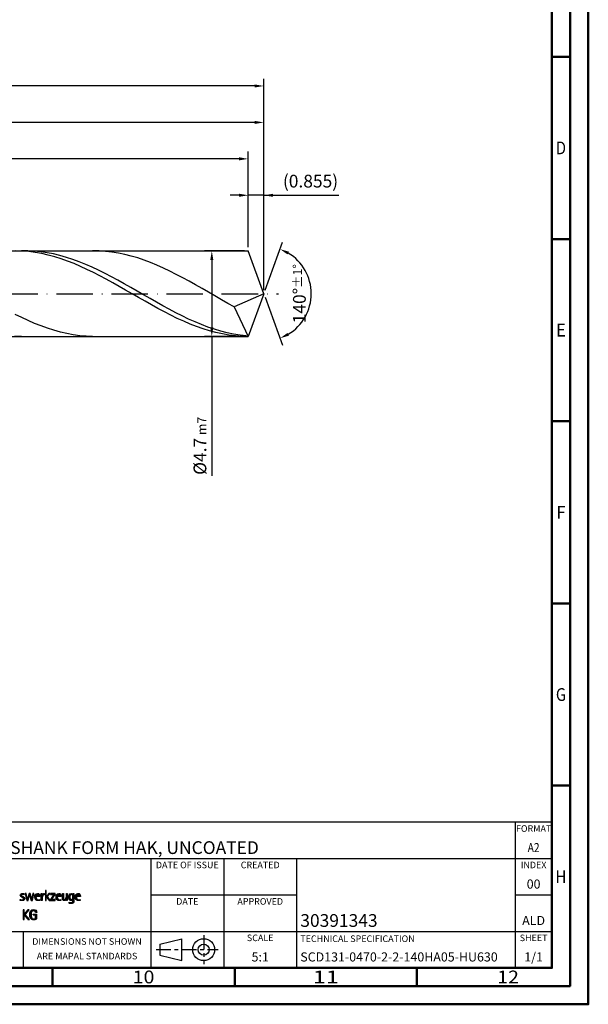
# Model space of a CAD drawing. Units: millimetres. Extents: x -135 to 459, y -196 to 225.
# Drawn here: x 303 to 459, y -195 to 75 of the extents above; entities that cross this region are included whole.
import ezdxf
from ezdxf.enums import TextEntityAlignment as Align

# ---------------------------------------------------------------- set-up
doc = ezdxf.new("R2010")
doc.units = ezdxf.units.MM
doc.linetypes.add('CENTER', pattern=[7, 4, -1, 1, -1])
doc.linetypes.add('GEN7', pattern=[15, 10, -2.5, 0, -2.5])
doc.layers.get('0').update_dxf_attribs({"linetype": 'CONTINUOUS'})
doc.layers.get('DEFPOINTS').update_dxf_attribs({"linetype": 'CONTINUOUS'})
for name, color, linetype in [('AM_0', 7, 'CONTINUOUS'), ('AM_4', 3, 'CONTINUOUS'), ('AM_5', 3, 'CONTINUOUS'), ('AM_6', 2, 'CONTINUOUS'), ('AM_7', 4, 'GEN7')]:
    doc.layers.add(name, color=color, linetype=linetype)
doc.layers.add('AM_BOR', color=7, linetype='CONTINUOUS', lineweight=50)
doc.styles.get("Standard").update_dxf_attribs({"font": 'ISOCP.SHX'})
doc.dimstyles.get("Standard").update_dxf_attribs({"dimtxt": 3.5, "dimasz": 2.5, "dimexe": 2, "dimexo": 1, "dimgap": 1.5, "dimtad": 1, "dimdsep": 46, "dimtxsty": 'STANDARD', "dimcen": -2, "dimclrt": 2, "dimazin": 2, "dimtp": 0.1, "dimtm": 0.1, "dimtfac": 1, "dimtmove": 0, "dimatfit": 3, "dimfxl": 1, "dimarcsym": 0})

# ---------------------------------------------------------------- blocks, each defined once
blk = doc.blocks.new('A2')
at = {"layer": 'AM_BOR', "color": 1}
for p, q in [((584, 260), (589, 260)), ((589, 210), (584, 210)), ((584, 160), (589, 160)), ((584, 60), (589, 60)), ((447, 10), (447, 5)), ((497, 10), (497, 5)), ((547, 10), (547, 5))]:
    blk.add_line(p, q, dxfattribs=at)
for points in [[(0, 0), (594, 0), (594, 420), (0, 420)], [(10, 410), (10, 10), (584, 10), (584, 410)]]:
    blk.add_lwpolyline(points, close=True, dxfattribs=at)
at = {"layer": 'AM_BOR', "color": 7}
blk.add_lwpolyline([(5, 5), (589, 5), (589, 415), (5, 415)], close=True, dxfattribs=at)
at = {"layer": 'AM_BOR', "color": 1}
blk.add_lwpolyline([(586.5, 110), (584, 110), (589, 110)], dxfattribs=at)
at = {"layer": 'AM_BOR', "color": 2}
for s, width, p in [('D', 0.84375, (586.5, 235)), ('E', 0.964286, (586.5, 185)), ('F', 0.964286, (586.5, 135)), ('G', 0.84375, (586.5, 85)), ('H', 0.84375, (586.5, 35)), ('10', 1.125, (472, 7.5)), ('11', 1.35, (522, 7.5)), ('12', 1.125, (572, 7.5))]:
    blk.add_text(s, height=3.5, dxfattribs=dict(at, width=width)).set_placement(p, align=Align.MIDDLE_CENTER)
blk = doc.blocks.new('MAPAL_FRAME_LOGO')
at = {"layer": 'AM_0', "color": 1}
for p, q in [((51.07, 11.23), (51.07, 8.5)), ((51.33, 11.23), (51.07, 11.23)), ((51.07, 11.14), (51.33, 11.14)), ((51.07, 11.04), (51.33, 11.04)), ((51.07, 10.94), (51.33, 10.94)), ((51.07, 10.84), (51.33, 10.84)), ((51.33, 9.59), (51.33, 11.23)), ((44.2, 8.74), (44.31, 8.74)), ((44.2, 8.64), (45.27, 8.64)), ((44.2, 8.54), (45.14, 8.54)), ((44.21, 9.94), (44.47, 9.94)), ((44.21, 9.84), (44.52, 9.84)), ((44.22, 10.04), (44.5, 10.04)), ((44.24, 9.74), (44.65, 9.74)), ((44.25, 10.14), (44.61, 10.14)), ((44.3, 9.64), (44.83, 9.64)), ((44.32, 10.24), (45.29, 10.24)), ((44.41, 9.54), (45, 9.54)), ((44.47, 10.34), (45.29, 10.34)), ((44.58, 9.44), (45.16, 9.44)), ((44.76, 9.34), (45.29, 9.34)), ((44.95, 9.24), (45.36, 9.24)), ((45, 8.74), (45.35, 8.74)), ((45.08, 9.14), (45.4, 9.14)), ((45.11, 8.84), (45.39, 8.84)), ((45.13, 9.04), (45.41, 9.04)), ((45.14, 8.94), (45.4, 8.94)), ((45.19, 10.14), (45.29, 10.14)), ((45.56, 10.38), (46.02, 8.5)), ((45.83, 10.38), (45.56, 10.38)), ((45.57, 10.34), (45.84, 10.34)), ((45.59, 10.24), (45.86, 10.24)), ((45.62, 10.14), (45.89, 10.14)), ((45.64, 10.04), (45.91, 10.04)), ((45.67, 9.94), (45.93, 9.94)), ((45.69, 9.84), (45.96, 9.84)), ((45.71, 9.74), (45.98, 9.74)), ((45.74, 9.64), (46, 9.64)), ((45.76, 9.54), (46.03, 9.54)), ((45.79, 9.44), (46.05, 9.44)), ((45.81, 9.34), (46.07, 9.34)), ((46.17, 8.92), (45.83, 10.38)), ((45.84, 9.24), (46.1, 9.24)), ((45.86, 9.14), (46.12, 9.14)), ((45.88, 9.04), (46.14, 9.04)), ((45.91, 8.94), (46.17, 8.94)), ((45.93, 8.84), (46.41, 8.84)), ((45.96, 8.74), (46.38, 8.74)), ((45.98, 8.64), (46.35, 8.64)), ((46, 8.54), (46.32, 8.54)), ((46.02, 8.5), (46.31, 8.5)), ((46.18, 8.92), (46.17, 8.92)), ((46.63, 10.38), (46.18, 8.92)), ((46.19, 8.94), (46.44, 8.94)), ((46.22, 9.04), (46.47, 9.04)), ((46.25, 9.14), (46.5, 9.14)), ((46.28, 9.24), (46.54, 9.24)), ((46.31, 8.5), (46.75, 9.94)), ((46.31, 9.34), (46.57, 9.34)), ((46.34, 9.44), (46.6, 9.44)), ((46.38, 9.54), (46.63, 9.54)), ((46.41, 9.64), (46.66, 9.64)), ((46.44, 9.74), (46.69, 9.74)), ((46.47, 9.84), (46.72, 9.84)), ((46.5, 9.94), (47, 9.94)), ((46.53, 10.04), (46.97, 10.04)), ((46.56, 10.14), (46.94, 10.14)), ((46.59, 10.24), (46.91, 10.24)), ((46.62, 10.34), (46.88, 10.34)), ((46.87, 10.38), (46.63, 10.38)), ((46.75, 9.94), (46.76, 9.94)), ((46.76, 9.94), (47.2, 8.5)), ((46.79, 9.84), (47.03, 9.84)), ((46.82, 9.74), (47.06, 9.74)), ((46.85, 9.64), (47.09, 9.64)), ((47.32, 8.92), (46.87, 10.38)), ((46.88, 9.54), (47.13, 9.54)), ((46.91, 9.44), (47.16, 9.44)), ((46.94, 9.34), (47.19, 9.34)), ((46.97, 9.24), (47.22, 9.24)), ((47, 9.14), (47.25, 9.14)), ((47.03, 9.04), (47.28, 9.04)), ((47.06, 8.94), (47.31, 8.94)), ((47.09, 8.84), (47.58, 8.84)), ((47.12, 8.74), (47.56, 8.74)), ((47.15, 8.64), (47.53, 8.64)), ((47.18, 8.54), (47.51, 8.54)), ((47.2, 8.5), (47.5, 8.5)), ((47.33, 8.92), (47.32, 8.92)), ((47.67, 10.38), (47.33, 8.92)), ((47.34, 8.94), (47.6, 8.94)), ((47.36, 9.04), (47.63, 9.04)), ((47.38, 9.14), (47.65, 9.14)), ((47.4, 9.24), (47.67, 9.24)), ((47.43, 9.34), (47.7, 9.34)), ((47.45, 9.44), (47.72, 9.44)), ((47.47, 9.54), (47.74, 9.54)), ((47.5, 8.5), (47.94, 10.38)), ((47.5, 9.64), (47.77, 9.64)), ((47.52, 9.74), (47.79, 9.74)), ((47.54, 9.84), (47.81, 9.84)), ((47.57, 9.94), (47.84, 9.94)), ((47.59, 10.04), (47.86, 10.04)), ((47.61, 10.14), (47.88, 10.14)), ((47.64, 10.24), (47.91, 10.24)), ((47.66, 10.34), (47.93, 10.34)), ((47.94, 10.38), (47.67, 10.38)), ((48.18, 9.64), (49.57, 9.64)), ((48.18, 9.54), (48.48, 9.54)), ((48.18, 9.44), (48.49, 9.44)), ((48.18, 9.34), (48.5, 9.34)), ((48.19, 9.74), (49.57, 9.74)), ((48.19, 9.24), (48.51, 9.24)), ((48.21, 9.84), (48.5, 9.84)), ((48.21, 9.14), (48.54, 9.14)), ((48.24, 9.94), (48.53, 9.94)), ((48.24, 9.04), (48.58, 9.04)), ((48.28, 10.04), (48.59, 10.04)), ((48.27, 8.94), (48.64, 8.94)), ((48.32, 8.84), (48.73, 8.84)), ((48.33, 10.14), (48.69, 10.14)), ((48.39, 8.74), (48.87, 8.74)), ((48.42, 10.24), (49.38, 10.24)), ((48.49, 8.64), (49.52, 8.64)), ((48.55, 10.34), (49.25, 10.34)), ((48.65, 8.54), (49.52, 8.54)), ((49.1, 10.14), (49.46, 10.14)), ((49.2, 10.04), (49.51, 10.04)), ((49.25, 9.94), (49.54, 9.94)), ((49.26, 9.84), (49.56, 9.84)), ((49.94, 10.34), (50.21, 10.34)), ((49.94, 10.24), (50.21, 10.24)), ((49.94, 10.14), (50.21, 10.14)), ((49.94, 10.04), (50.21, 10.04)), ((49.94, 9.94), (50.4, 9.94)), ((49.94, 9.84), (50.34, 9.84)), ((49.94, 9.74), (50.29, 9.74)), ((49.94, 9.64), (50.25, 9.64)), ((49.94, 9.54), (50.23, 9.54)), ((49.94, 9.44), (50.22, 9.44)), ((49.94, 9.34), (50.21, 9.34)), ((49.94, 9.24), (50.21, 9.24)), ((49.94, 9.14), (50.21, 9.14)), ((49.94, 9.04), (50.21, 9.04)), ((49.94, 8.94), (50.21, 8.94)), ((49.94, 8.84), (50.21, 8.84)), ((49.94, 8.74), (50.21, 8.74)), ((49.94, 8.64), (50.21, 8.64)), ((49.94, 8.54), (50.21, 8.54)), ((50.23, 10.04), (50.52, 10.04)), ((50.29, 10.14), (50.84, 10.14)), ((50.37, 10.24), (50.84, 10.24)), ((50.5, 10.34), (50.84, 10.34)), ((51.07, 10.74), (51.33, 10.74)), ((51.07, 10.64), (51.33, 10.64)), ((51.07, 10.54), (51.33, 10.54)), ((51.07, 10.44), (51.33, 10.44)), ((51.07, 10.34), (51.33, 10.34)), ((51.07, 10.24), (51.33, 10.24)), ((51.07, 10.14), (51.33, 10.14)), ((51.07, 10.04), (51.33, 10.04)), ((51.07, 9.94), (51.33, 9.94)), ((51.07, 9.84), (51.33, 9.84)), ((51.07, 9.74), (51.33, 9.74)), ((51.07, 9.64), (51.33, 9.64)), ((51.07, 9.54), (51.65, 9.54)), ((51.07, 9.44), (51.33, 9.44)), ((51.07, 9.34), (51.33, 9.34)), ((51.07, 9.24), (51.33, 9.24)), ((51.07, 9.14), (51.33, 9.14)), ((51.07, 9.04), (51.33, 9.04)), ((51.07, 8.94), (51.33, 8.94)), ((51.07, 8.84), (51.33, 8.84)), ((51.07, 8.74), (51.33, 8.74)), ((51.07, 8.64), (51.33, 8.64)), ((51.07, 8.54), (51.33, 8.54)), ((51.07, 8.5), (51.33, 8.5)), ((51.34, 9.59), (51.33, 9.59)), ((51.33, 9.5), (51.34, 9.5)), ((51.33, 8.5), (51.33, 9.5)), ((51.99, 10.38), (51.34, 9.59)), ((51.34, 9.5), (52.07, 8.5)), ((51.38, 9.44), (51.72, 9.44)), ((51.39, 9.64), (51.73, 9.64)), ((51.46, 9.34), (51.79, 9.34)), ((51.47, 9.74), (51.81, 9.74)), ((51.53, 9.24), (51.87, 9.24)), ((51.55, 9.84), (51.89, 9.84)), ((51.6, 9.14), (51.94, 9.14)), ((51.64, 9.94), (51.97, 9.94)), ((51.65, 9.55), (52.32, 10.38)), ((52.41, 8.5), (51.65, 9.55)), ((51.68, 9.04), (52.01, 9.04)), ((51.72, 10.04), (52.05, 10.04)), ((51.75, 8.94), (52.08, 8.94)), ((51.8, 10.14), (52.13, 10.14)), ((51.82, 8.84), (52.15, 8.84)), ((51.88, 10.24), (52.21, 10.24)), ((51.89, 8.74), (52.23, 8.74)), ((51.97, 10.34), (52.29, 10.34)), ((51.97, 8.64), (52.3, 8.64)), ((52.32, 10.38), (51.99, 10.38)), ((52.04, 8.54), (52.37, 8.54)), ((52.07, 8.5), (52.41, 8.5)), ((53.42, 10.16), (52.44, 8.72)), ((52.44, 8.72), (52.44, 8.5)), ((52.44, 8.64), (53.79, 8.64)), ((52.44, 8.54), (53.79, 8.54)), ((52.44, 8.5), (53.79, 8.5)), ((52.45, 8.74), (52.78, 8.74)), ((52.51, 10.38), (52.51, 10.16)), ((53.75, 10.38), (52.51, 10.38)), ((52.51, 10.34), (53.75, 10.34)), ((52.51, 10.24), (53.75, 10.24)), ((52.51, 10.16), (53.42, 10.16)), ((52.52, 8.84), (52.85, 8.84)), ((52.59, 8.94), (52.92, 8.94)), ((52.66, 9.04), (52.99, 9.04)), ((52.73, 9.14), (53.06, 9.14)), ((52.77, 8.72), (53.75, 10.15)), ((53.79, 8.72), (52.77, 8.72)), ((52.8, 9.24), (53.13, 9.24)), ((52.87, 9.34), (53.2, 9.34)), ((52.93, 9.44), (53.26, 9.44)), ((53, 9.54), (53.33, 9.54)), ((53.07, 9.64), (53.4, 9.64)), ((53.14, 9.74), (53.47, 9.74)), ((53.21, 9.84), (53.54, 9.84)), ((53.28, 9.94), (53.61, 9.94)), ((53.35, 10.04), (53.68, 10.04)), ((53.41, 10.14), (53.75, 10.14)), ((53.75, 10.15), (53.75, 10.38)), ((53.79, 8.5), (53.79, 8.72)), ((54, 9.64), (55.39, 9.64)), ((54, 9.54), (54.3, 9.54)), ((54, 9.44), (54.31, 9.44)), ((54, 9.34), (54.32, 9.34)), ((54.01, 9.74), (55.39, 9.74)), ((54.01, 9.24), (54.33, 9.24)), ((54.03, 9.84), (54.32, 9.84)), ((54.03, 9.14), (54.36, 9.14)), ((54.06, 9.94), (54.35, 9.94)), ((54.06, 9.04), (54.41, 9.04)), ((54.1, 10.04), (54.41, 10.04)), ((54.1, 8.94), (54.46, 8.94)), ((54.14, 8.84), (54.55, 8.84)), ((54.16, 10.14), (54.51, 10.14)), ((54.21, 8.74), (54.69, 8.74)), ((54.24, 10.24), (55.2, 10.24)), ((54.31, 8.64), (55.34, 8.64)), ((54.38, 10.34), (55.07, 10.34)), ((54.47, 8.54), (55.34, 8.54)), ((54.92, 10.14), (55.28, 10.14)), ((55.02, 10.04), (55.33, 10.04)), ((55.07, 9.94), (55.36, 9.94)), ((55.08, 9.84), (55.38, 9.84)), ((55.74, 10.34), (56.01, 10.34)), ((55.74, 10.24), (56.01, 10.24)), ((55.74, 10.14), (56.01, 10.14)), ((55.74, 10.04), (56.01, 10.04)), ((55.74, 9.94), (56.01, 9.94)), ((55.74, 9.84), (56.01, 9.84)), ((55.74, 9.74), (56.01, 9.74)), ((55.74, 9.64), (56.01, 9.64)), ((55.74, 9.54), (56.01, 9.54)), ((55.74, 9.44), (56.01, 9.44)), ((55.74, 9.34), (56.01, 9.34)), ((55.74, 9.24), (56.01, 9.24)), ((55.74, 9.14), (56.01, 9.14)), ((55.74, 9.04), (56.02, 9.04)), ((55.75, 8.94), (56.04, 8.94)), ((55.77, 8.84), (56.08, 8.84)), ((55.8, 8.74), (56.19, 8.74)), ((55.85, 8.64), (56.66, 8.64)), ((55.95, 8.54), (56.55, 8.54)), ((56.4, 8.74), (56.73, 8.74)), ((56.55, 8.84), (56.78, 8.84)), ((56.63, 8.94), (57.09, 8.94)), ((56.69, 9.04), (57.09, 9.04)), ((56.73, 9.14), (57.09, 9.14)), ((56.76, 9.24), (57.09, 9.24)), ((56.79, 9.34), (57.09, 9.34)), ((56.81, 9.44), (57.09, 9.44)), ((56.82, 10.34), (57.09, 10.34)), ((56.82, 10.24), (57.09, 10.24)), ((56.82, 10.14), (57.09, 10.14)), ((56.82, 10.04), (57.09, 10.04)), ((56.82, 9.94), (57.09, 9.94)), ((56.82, 9.84), (57.09, 9.84)), ((56.82, 9.74), (57.09, 9.74)), ((56.82, 9.64), (57.09, 9.64)), ((56.82, 9.54), (57.09, 9.54)), ((56.82, 8.84), (57.09, 8.84)), ((56.82, 8.74), (57.09, 8.74)), ((56.82, 8.64), (57.09, 8.64)), ((56.82, 8.54), (57.09, 8.54)), ((57.48, 9.44), (57.79, 9.44)), ((57.48, 9.34), (57.79, 9.34)), ((57.49, 9.64), (57.8, 9.64)), ((57.49, 9.54), (57.79, 9.54)), ((57.49, 9.24), (57.8, 9.24)), ((57.5, 9.14), (57.81, 9.14)), ((57.51, 9.74), (57.81, 9.74)), ((57.52, 9.04), (57.83, 9.04)), ((57.53, 9.84), (57.84, 9.84)), ((57.55, 8.94), (57.87, 8.94)), ((57.56, 9.94), (57.87, 9.94)), ((57.59, 10.04), (57.92, 10.04)), ((57.59, 8.84), (57.93, 8.84)), ((57.64, 10.14), (58.01, 10.14)), ((57.64, 8.74), (58.06, 8.74)), ((57.72, 10.24), (58.52, 10.24)), ((57.73, 8.64), (58.48, 8.64)), ((57.84, 10.34), (58.41, 10.34)), ((57.87, 8.54), (58.33, 8.54)), ((58.29, 8.74), (58.56, 8.74)), ((58.36, 10.14), (58.58, 10.14)), ((58.43, 8.84), (58.61, 8.84)), ((58.46, 10.04), (58.89, 10.04)), ((58.5, 8.94), (58.89, 8.94)), ((58.52, 9.94), (58.89, 9.94)), ((58.55, 9.04), (58.89, 9.04)), ((58.55, 8.14), (58.84, 8.14)), ((58.56, 9.84), (58.89, 9.84)), ((58.58, 9.14), (58.89, 9.14)), ((58.59, 9.74), (58.89, 9.74)), ((58.59, 8.24), (58.87, 8.24)), ((58.6, 9.24), (58.89, 9.24)), ((58.61, 9.64), (58.89, 9.64)), ((58.61, 9.34), (58.89, 9.34)), ((58.61, 8.34), (58.88, 8.34)), ((58.62, 10.34), (58.89, 10.34)), ((58.62, 10.24), (58.89, 10.24)), ((58.62, 10.14), (58.89, 10.14)), ((58.62, 9.54), (58.89, 9.54)), ((58.62, 9.44), (58.89, 9.44)), ((58.62, 8.84), (58.89, 8.84)), ((58.62, 8.74), (58.89, 8.74)), ((58.62, 8.64), (58.89, 8.64)), ((58.62, 8.54), (58.89, 8.54)), ((58.62, 8.44), (58.89, 8.44)), ((59.28, 9.64), (60.67, 9.64)), ((59.28, 9.54), (59.58, 9.54)), ((59.28, 9.44), (59.59, 9.44)), ((59.28, 9.34), (59.59, 9.34)), ((59.29, 9.74), (60.67, 9.74)), ((59.29, 9.24), (59.61, 9.24)), ((59.31, 9.84), (59.6, 9.84)), ((59.31, 9.14), (59.64, 9.14)), ((59.34, 9.94), (59.63, 9.94)), ((59.34, 9.04), (59.68, 9.04)), ((59.38, 10.04), (59.69, 10.04)), ((59.38, 8.94), (59.74, 8.94)), ((59.42, 8.84), (59.83, 8.84)), ((59.43, 10.14), (59.79, 10.14)), ((59.49, 8.74), (59.97, 8.74)), ((59.52, 10.24), (60.48, 10.24)), ((59.59, 8.64), (60.62, 8.64)), ((59.65, 10.34), (60.35, 10.34)), ((59.75, 8.54), (60.62, 8.54)), ((60.2, 10.14), (60.56, 10.14)), ((60.3, 10.04), (60.61, 10.04)), ((60.35, 9.94), (60.64, 9.94)), ((60.36, 9.84), (60.66, 9.84)), ((44.96, 5.95), (44.96, 3.23)), ((45.26, 5.95), (44.96, 5.95)), ((44.96, 5.94), (45.26, 5.94)), ((44.96, 5.84), (45.26, 5.84)), ((44.96, 5.74), (45.26, 5.74)), ((44.96, 5.64), (45.26, 5.64)), ((44.96, 5.54), (45.26, 5.54)), ((44.96, 5.44), (45.26, 5.44)), ((45.26, 4.72), (45.26, 5.95)), ((46.23, 5.95), (45.27, 4.72)), ((45.57, 4.65), (46.59, 5.95)), ((45.84, 5.44), (46.19, 5.44)), ((45.91, 5.54), (46.27, 5.54)), ((45.99, 5.64), (46.35, 5.64)), ((46.07, 5.74), (46.43, 5.74)), ((46.14, 5.84), (46.5, 5.84)), ((46.22, 5.94), (46.58, 5.94)), ((46.59, 5.95), (46.23, 5.95)), ((46.94, 5.44), (47.29, 5.44)), ((46.99, 5.54), (47.36, 5.54)), ((47.06, 5.64), (47.48, 5.64)), ((47.14, 5.74), (48.48, 5.74)), ((47.27, 5.84), (48.36, 5.84)), ((47.47, 5.94), (48.15, 5.94)), ((48.14, 5.64), (48.56, 5.64)), ((48.24, 5.54), (48.62, 5.54)), ((48.3, 5.44), (48.65, 5.44)), ((57.58, 7.94), (57.75, 7.94)), ((57.58, 7.84), (58.65, 7.84)), ((57.58, 7.74), (58.48, 7.74)), ((58.33, 7.94), (58.74, 7.94)), ((58.48, 8.04), (58.8, 8.04)), ((44.96, 5.34), (45.26, 5.34)), ((44.96, 5.24), (45.26, 5.24)), ((44.96, 5.14), (45.26, 5.14)), ((44.96, 5.04), (45.26, 5.04)), ((44.96, 4.94), (45.26, 4.94)), ((44.96, 4.84), (45.26, 4.84)), ((44.96, 4.74), (45.26, 4.74)), ((44.96, 4.64), (45.57, 4.64)), ((44.96, 4.54), (45.26, 4.54)), ((44.96, 4.44), (45.26, 4.44)), ((44.96, 4.34), (45.26, 4.34)), ((44.96, 4.24), (45.26, 4.24)), ((44.96, 4.14), (45.26, 4.14)), ((44.96, 4.04), (45.26, 4.04)), ((44.96, 3.94), (45.26, 3.94)), ((44.96, 3.84), (45.26, 3.84)), ((44.96, 3.74), (45.26, 3.74)), ((44.96, 3.64), (45.26, 3.64)), ((44.96, 3.54), (45.26, 3.54)), ((44.96, 3.44), (45.26, 3.44)), ((44.96, 3.34), (45.26, 3.34)), ((44.96, 3.24), (45.26, 3.24)), ((44.96, 3.23), (45.26, 3.23)), ((45.27, 4.72), (45.26, 4.72)), ((45.26, 4.56), (45.27, 4.56)), ((45.26, 3.23), (45.26, 4.56)), ((45.27, 4.56), (46.31, 3.23)), ((45.29, 4.74), (45.65, 4.74)), ((45.29, 4.54), (45.65, 4.54)), ((45.36, 4.44), (45.72, 4.44)), ((45.37, 4.84), (45.72, 4.84)), ((45.44, 4.34), (45.8, 4.34)), ((45.45, 4.94), (45.8, 4.94)), ((45.52, 4.24), (45.88, 4.24)), ((45.53, 5.04), (45.88, 5.04)), ((46.67, 3.23), (45.57, 4.65)), ((45.6, 5.14), (45.96, 5.14)), ((45.6, 4.14), (45.96, 4.14)), ((45.67, 4.04), (46.04, 4.04)), ((45.68, 5.24), (46.04, 5.24)), ((45.75, 3.94), (46.11, 3.94)), ((45.76, 5.34), (46.11, 5.34)), ((45.83, 3.84), (46.19, 3.84)), ((45.91, 3.74), (46.27, 3.74)), ((45.98, 3.64), (46.35, 3.64)), ((46.06, 3.54), (46.42, 3.54)), ((46.14, 3.44), (46.5, 3.44)), ((46.22, 3.34), (46.58, 3.34)), ((46.29, 3.24), (46.66, 3.24)), ((46.31, 3.23), (46.67, 3.23)), ((46.8, 4.84), (47.14, 4.84)), ((46.8, 4.74), (47.13, 4.74)), ((46.8, 4.64), (47.13, 4.64)), ((46.8, 4.54), (47.13, 4.54)), ((46.8, 4.44), (47.14, 4.44)), ((46.81, 4.94), (47.14, 4.94)), ((46.81, 4.34), (47.15, 4.34)), ((46.82, 5.04), (47.16, 5.04)), ((46.83, 4.24), (47.16, 4.24)), ((46.84, 5.14), (47.18, 5.14)), ((46.84, 4.14), (47.18, 4.14)), ((46.86, 4.04), (47.2, 4.04)), ((46.87, 5.24), (47.21, 5.24)), ((46.89, 3.94), (47.23, 3.94)), ((46.9, 5.34), (47.24, 5.34)), ((46.92, 3.84), (47.27, 3.84)), ((46.96, 3.74), (47.32, 3.74)), ((47.02, 3.64), (47.39, 3.64)), ((47.08, 3.54), (47.5, 3.54)), ((47.17, 3.44), (47.8, 3.44)), ((47.29, 3.34), (48.52, 3.34)), ((47.5, 3.24), (48.27, 3.24)), ((47.74, 4.74), (48.67, 4.74)), ((47.74, 4.64), (48.67, 4.64)), ((47.74, 4.54), (48.67, 4.54)), ((47.93, 3.44), (48.67, 3.44)), ((48.3, 3.54), (48.67, 3.54)), ((48.33, 5.34), (48.68, 5.34)), ((48.34, 5.24), (48.69, 5.24)), ((48.36, 4.44), (48.67, 4.44)), ((48.36, 4.34), (48.67, 4.34)), ((48.36, 4.24), (48.67, 4.24)), ((48.36, 4.14), (48.67, 4.14)), ((48.36, 4.04), (48.67, 4.04)), ((48.36, 3.94), (48.67, 3.94)), ((48.36, 3.84), (48.67, 3.84)), ((48.36, 3.74), (48.67, 3.74)), ((48.36, 3.64), (48.67, 3.64))]:
    blk.add_line(p, q, dxfattribs=at)
for points, knots in [([(44.2, 8.53), (44.37, 8.48), (44.54, 8.46), (44.71, 8.46), (45.09, 8.46), (45.41, 8.6), (45.41, 9.02), (45.41, 9.33), (45.21, 9.42), (44.97, 9.56), (44.97, 9.56), (44.81, 9.66), (44.81, 9.66), (44.7, 9.72), (44.47, 9.8), (44.47, 9.95), (44.47, 10.14), (44.71, 10.2), (44.85, 10.2), (45, 10.2), (45.15, 10.16), (45.29, 10.11), (45.29, 10.11), (45.29, 10.36), (45.29, 10.36), (45.15, 10.4), (45, 10.42), (44.85, 10.42), (44.52, 10.42), (44.2, 10.29), (44.2, 9.93), (44.2, 9.64), (44.41, 9.53), (44.63, 9.42), (44.63, 9.42), (44.8, 9.32), (44.8, 9.32), (44.94, 9.25), (45.14, 9.17), (45.14, 8.98), (45.14, 8.74), (44.88, 8.68), (44.68, 8.68), (44.51, 8.68), (44.35, 8.73), (44.2, 8.78), (44.2, 8.78), (44.2, 8.53), (44.2, 8.53)], [0, 0, 0, 0, 1, 1, 1, 2, 2, 2, 3, 3, 3, 4, 4, 4, 5, 5, 5, 6, 6, 6, 7, 7, 7, 8, 8, 8, 9, 9, 9, 10, 10, 10, 11, 11, 11, 12, 12, 12, 13, 13, 13, 14, 14, 14, 15, 15, 15, 16, 16, 16, 16]), ([(49.52, 8.73), (49.4, 8.7), (49.28, 8.68), (49.15, 8.68), (48.69, 8.68), (48.48, 9.1), (48.48, 9.51), (48.48, 9.51), (48.48, 9.62), (48.48, 9.62), (48.48, 9.62), (49.57, 9.62), (49.57, 9.62), (49.57, 9.62), (49.57, 9.71), (49.57, 9.71), (49.57, 10.13), (49.35, 10.42), (48.91, 10.42), (48.36, 10.42), (48.18, 9.99), (48.18, 9.5), (48.18, 8.89), (48.44, 8.46), (49.09, 8.46), (49.24, 8.46), (49.38, 8.47), (49.52, 8.51), (49.52, 8.51), (49.52, 8.73), (49.52, 8.73)], [0, 0, 0, 0, 1, 1, 1, 2, 2, 2, 3, 3, 3, 4, 4, 4, 5, 5, 5, 6, 6, 6, 7, 7, 7, 8, 8, 8, 9, 9, 9, 10, 10, 10, 10]), ([(48.5, 9.84), (48.55, 10.05), (48.67, 10.2), (48.9, 10.2), (49.1, 10.2), (49.26, 10.05), (49.26, 9.84), (49.26, 9.84), (48.5, 9.84), (48.5, 9.84)], [0, 0, 0, 0, 1, 1, 1, 2, 2, 2, 3, 3, 3, 3]), ([(50.21, 8.5), (50.21, 8.5), (50.21, 9.28), (50.21, 9.28), (50.21, 9.69), (50.36, 10.14), (50.84, 10.14), (50.84, 10.14), (50.84, 10.42), (50.84, 10.42), (50.54, 10.42), (50.33, 10.29), (50.22, 10.02), (50.22, 10.02), (50.21, 10.02), (50.21, 10.02), (50.21, 10.02), (50.21, 10.38), (50.21, 10.38), (50.21, 10.38), (49.94, 10.38), (49.94, 10.38), (49.94, 10.38), (49.94, 8.5), (49.94, 8.5), (49.94, 8.5), (50.21, 8.5), (50.21, 8.5)], [0, 0, 0, 0, 1, 1, 1, 2, 2, 2, 3, 3, 3, 4, 4, 4, 5, 5, 5, 6, 6, 6, 7, 7, 7, 8, 8, 8, 9, 9, 9, 9]), ([(55.34, 8.73), (55.22, 8.7), (55.1, 8.68), (54.97, 8.68), (54.51, 8.68), (54.3, 9.1), (54.3, 9.51), (54.3, 9.51), (54.3, 9.62), (54.3, 9.62), (54.3, 9.62), (55.39, 9.62), (55.39, 9.62), (55.39, 9.62), (55.39, 9.71), (55.39, 9.71), (55.39, 10.13), (55.17, 10.42), (54.73, 10.42), (54.18, 10.42), (54, 9.99), (54, 9.5), (54, 8.89), (54.26, 8.46), (54.91, 8.46), (55.06, 8.46), (55.21, 8.47), (55.34, 8.51), (55.34, 8.51), (55.34, 8.73), (55.34, 8.73)], [0, 0, 0, 0, 1, 1, 1, 2, 2, 2, 3, 3, 3, 4, 4, 4, 5, 5, 5, 6, 6, 6, 7, 7, 7, 8, 8, 8, 9, 9, 9, 10, 10, 10, 10]), ([(54.32, 9.84), (54.37, 10.05), (54.49, 10.2), (54.72, 10.2), (54.92, 10.2), (55.08, 10.05), (55.08, 9.84), (55.08, 9.84), (54.32, 9.84), (54.32, 9.84)], [0, 0, 0, 0, 1, 1, 1, 2, 2, 2, 3, 3, 3, 3]), ([(57.09, 8.5), (57.09, 8.5), (57.09, 10.38), (57.09, 10.38), (57.09, 10.38), (56.82, 10.38), (56.82, 10.38), (56.82, 10.38), (56.82, 9.61), (56.82, 9.61), (56.82, 9.31), (56.67, 8.72), (56.29, 8.72), (55.98, 8.72), (56.01, 9.13), (56.01, 9.34), (56.01, 9.34), (56.01, 10.38), (56.01, 10.38), (56.01, 10.38), (55.74, 10.38), (55.74, 10.38), (55.74, 10.38), (55.74, 9.04), (55.74, 9.04), (55.74, 8.73), (55.9, 8.46), (56.23, 8.46), (56.55, 8.46), (56.72, 8.64), (56.81, 8.93), (56.81, 8.93), (56.82, 8.93), (56.82, 8.93), (56.82, 8.93), (56.82, 8.5), (56.82, 8.5), (56.82, 8.5), (57.09, 8.5), (57.09, 8.5)], [0, 0, 0, 0, 1, 1, 1, 2, 2, 2, 3, 3, 3, 4, 4, 4, 5, 5, 5, 6, 6, 6, 7, 7, 7, 8, 8, 8, 9, 9, 9, 10, 10, 10, 11, 11, 11, 12, 12, 12, 13, 13, 13, 13]), ([(58.62, 8.53), (58.62, 8.13), (58.49, 7.9), (58.05, 7.9), (57.88, 7.9), (57.74, 7.94), (57.58, 8.01), (57.58, 8.01), (57.58, 7.74), (57.58, 7.74), (57.76, 7.7), (57.91, 7.68), (58.09, 7.68), (58.63, 7.68), (58.89, 7.96), (58.89, 8.49), (58.89, 8.49), (58.89, 10.38), (58.89, 10.38), (58.89, 10.38), (58.62, 10.38), (58.62, 10.38), (58.62, 10.38), (58.62, 10.07), (58.62, 10.07), (58.62, 10.07), (58.61, 10.07), (58.61, 10.07), (58.55, 10.29), (58.35, 10.42), (58.12, 10.42), (57.61, 10.42), (57.48, 9.84), (57.48, 9.43), (57.48, 9), (57.6, 8.5), (58.12, 8.5), (58.35, 8.5), (58.54, 8.63), (58.61, 8.86), (58.61, 8.86), (58.62, 8.86), (58.62, 8.86), (58.62, 8.86), (58.62, 8.53), (58.62, 8.53)], [0, 0, 0, 0, 1, 1, 1, 2, 2, 2, 3, 3, 3, 4, 4, 4, 5, 5, 5, 6, 6, 6, 7, 7, 7, 8, 8, 8, 9, 9, 9, 10, 10, 10, 11, 11, 11, 12, 12, 12, 13, 13, 13, 14, 14, 14, 15, 15, 15, 15]), ([(58.17, 8.72), (57.84, 8.72), (57.79, 9.18), (57.79, 9.42), (57.79, 9.67), (57.83, 10.2), (58.18, 10.2), (58.52, 10.2), (58.62, 9.74), (58.62, 9.48), (58.62, 9.21), (58.52, 8.72), (58.17, 8.72)], [0, 0, 0, 0, 1, 1, 1, 2, 2, 2, 3, 3, 3, 4, 4, 4, 4]), ([(60.62, 8.73), (60.5, 8.7), (60.38, 8.68), (60.25, 8.68), (59.79, 8.68), (59.58, 9.1), (59.58, 9.51), (59.58, 9.51), (59.58, 9.62), (59.58, 9.62), (59.58, 9.62), (60.67, 9.62), (60.67, 9.62), (60.67, 9.62), (60.67, 9.71), (60.67, 9.71), (60.67, 10.13), (60.45, 10.42), (60.01, 10.42), (59.46, 10.42), (59.28, 9.99), (59.28, 9.5), (59.28, 8.89), (59.54, 8.46), (60.19, 8.46), (60.34, 8.46), (60.48, 8.47), (60.62, 8.51), (60.62, 8.51), (60.62, 8.73), (60.62, 8.73)], [0, 0, 0, 0, 1, 1, 1, 2, 2, 2, 3, 3, 3, 4, 4, 4, 5, 5, 5, 6, 6, 6, 7, 7, 7, 8, 8, 8, 9, 9, 9, 10, 10, 10, 10]), ([(59.6, 9.84), (59.65, 10.05), (59.77, 10.2), (60, 10.2), (60.2, 10.2), (60.36, 10.05), (60.36, 9.84), (60.36, 9.84), (59.6, 9.84), (59.6, 9.84)], [0, 0, 0, 0, 1, 1, 1, 2, 2, 2, 3, 3, 3, 3]), ([(48.36, 3.59), (48.25, 3.48), (48.02, 3.44), (47.86, 3.44), (47.21, 3.44), (47.13, 4.19), (47.13, 4.68), (47.13, 5.14), (47.25, 5.74), (47.81, 5.74), (48.14, 5.74), (48.34, 5.53), (48.34, 5.21), (48.34, 5.21), (48.69, 5.21), (48.69, 5.21), (48.69, 5.72), (48.29, 6), (47.81, 6), (47.04, 6), (46.79, 5.35), (46.79, 4.68), (46.79, 3.94), (47, 3.18), (47.89, 3.18), (48.14, 3.18), (48.47, 3.27), (48.67, 3.44), (48.67, 3.44), (48.67, 4.77), (48.67, 4.77), (48.67, 4.77), (47.74, 4.77), (47.74, 4.77), (47.74, 4.77), (47.74, 4.51), (47.74, 4.51), (47.74, 4.51), (48.36, 4.51), (48.36, 4.51), (48.36, 4.51), (48.36, 3.59), (48.36, 3.59)], [0, 0, 0, 0, 1, 1, 1, 2, 2, 2, 3, 3, 3, 4, 4, 4, 5, 5, 5, 6, 6, 6, 7, 7, 7, 8, 8, 8, 9, 9, 9, 10, 10, 10, 11, 11, 11, 12, 12, 12, 13, 13, 13, 14, 14, 14, 14])]:
    blk.add_open_spline(points, degree=3, knots=knots, dxfattribs=at)
blk = doc.blocks.new('*U19')
at = {"layer": 'AM_4', "linetype": 'Continuous'}
for p, q in [((1, 1.5), (7, 3)), ((7, -3), (7, 3)), ((1, 1.5), (1, -1.5)), ((1, -1.5), (7, -3))]:
    blk.add_line(p, q, dxfattribs=at)
for radius in [3, 1.5]:
    blk.add_circle((13, 0), radius, dxfattribs=at)
at = {"layer": 'AM_7', "linetype": 'CENTER'}
for p, q in [((13, 4), (13, -4)), ((0, 0), (17, 0))]:
    blk.add_line(p, q, dxfattribs=at)
blk = doc.blocks.new('*U16')
at = {"layer": 'AM_0'}
for p, q in [((190, 0), (0, 0)), ((190, 0), (0, 0)), ((190, 0), (0, 0)), ((190, 0), (0, 0)), ((190, 0), (0, 0)), ((180, -40), (180, 0)), ((190, -40), (190, 0)), ((0, -10), (190, -10)), ((80, -10), (80, -40)), ((120, -10), (120, -40)), ((0, -30), (190, -30)), ((190, -40), (0, -40))]:
    blk.add_line(p, q, dxfattribs=at)
at = {"layer": 'AM_0', "color": 3, "linetype": 'Continuous'}
for p, q in [((100, -10), (100, -40)), ((80, -20), (120, -20)), ((180, -20), (190, -20)), ((45, -30), (45, -40))]:
    blk.add_line(p, q, dxfattribs=at)
blk.add_blockref('MAPAL_FRAME_LOGO', (0, -30))
at = {"layer": 'AM_0'}
blk.add_blockref('*U19', (81.5, -35), dxfattribs=at)
at = {"layer": 'AM_0', "color": 2}
for s, p in [('FORMAT', (185, -2)), ('DATE OF ISSUE', (90, -12)), ('CREATED', (110, -12)), ('DATE', (90, -22)), ('APPROVED', (110, -22)), ('DIMENSIONS NOT SHOWN', (62.49, -33)), ('SCALE', (110, -32)), ('SHEET', (185, -32)), ('ARE MAPAL STANDARDS', (62.5, -37))]:
    blk.add_text(s, height=1.8, dxfattribs=at).set_placement(p, align=Align.MIDDLE)
blk.add_text('TECHNICAL SPECIFICATION', height=1.8, dxfattribs=at).set_placement((121, -32), align=Align.MIDDLE_LEFT)
at = {"layer": 'AM_0'}
for tag, p in [('TITLE', (1, -7)), ('MATERIAL_NO', (121, -27))]:
    blk.add_attdef(tag, text='', height=3.5, dxfattribs=at).set_placement(p, align=Align.MIDDLE_LEFT)
at = {"layer": 'AM_6'}
blk.add_text('INDEX', height=1.8, dxfattribs=at).set_placement((185, -12), align=Align.MIDDLE)
at = {"layer": 'AM_6', "width": 0.821429}
blk.add_attdef('DIN_FORMAT', text='', height=2.5, dxfattribs=at).set_placement((185, -7), align=Align.MIDDLE_CENTER)
at = {"layer": 'AM_6'}
for tag, p in [('DRAWING_NO', (121, -17)), ('TECHNICAL_SPEC', (121, -37))]:
    blk.add_attdef(tag, text='', height=2.5, dxfattribs=at).set_placement(p, align=Align.MIDDLE_LEFT)
for tag, p in [('INDEX_NO', (185, -17)), ('APP_DATE', (90, -27)), ('APP_NAME', (110, -27)), ('ORIGIN', (185, -27)), ('SCALE', (110, -37)), ('SHEET_OF_SHEETS', (185, -37))]:
    blk.add_attdef(tag, text='', height=2.5, dxfattribs=at).set_placement(p, align=Align.MIDDLE_CENTER)
blk = doc.blocks.new('MAPAL_FRAME-Model')
blk.add_blockref('A2', (0, 0))
at = {"layer": 'AM_0'}
ref = blk.add_blockref('*U16', (394, 50), dxfattribs=at)
ref.add_attrib('TITLE', 'MEGA-DRILL-ALU, SHANK FORM HAK, UNCOATED', dxfattribs={"height": 3.5}).set_placement((395, 43), align=Align.MIDDLE_LEFT)
ref.add_attrib('MATERIAL_NO', '30391343', dxfattribs={"height": 3.5}).set_placement((515, 23), align=Align.MIDDLE_LEFT)
ref.add_attrib('TECHNICAL_SPEC', 'SCD131-0470-2-2-140HA05-HU630', dxfattribs={"layer": 'AM_6', "height": 2.5}).set_placement((515, 13), align=Align.MIDDLE_LEFT)
ref.add_attrib('SHEET_OF_SHEETS', '1/1', dxfattribs={"layer": 'AM_6', "height": 2.5}).set_placement((579, 13), align=Align.MIDDLE_CENTER)
ref.add_attrib('ORIGIN', 'ALD', dxfattribs={"layer": 'AM_6', "height": 2.5}).set_placement((579, 23), align=Align.MIDDLE_CENTER)
ref.add_attrib('INDEX_NO', '00', dxfattribs={"layer": 'AM_6', "height": 2.5}).set_placement((579, 33), align=Align.MIDDLE_CENTER)
ref.add_attrib('DIN_FORMAT', 'A2', dxfattribs={"layer": 'AM_6', "height": 2.5, "width": 0.821429}).set_placement((579, 43), align=Align.MIDDLE_CENTER)
ref.add_attrib('SCALE', '5:1', dxfattribs={"layer": 'AM_6', "height": 2.5}).set_placement((504, 13), align=Align.MIDDLE_CENTER)
blk = doc.blocks.new('*D50')
at = {"layer": 'AM_5', "color": 0, "lineweight": -2}
for p, q in [((365.72, 12.75), (365.72, 29)), ((370, 1), (370, 29)), ((363.22, 27), (360.72, 27)), ((370, 27), (365.72, 27)), ((370, 27), (390.6, 27)), ((372.5, 27), (375, 27))]:
    blk.add_line(p, q, dxfattribs=at)
at = {"layer": 'AM_5', "color": 0}
for points in [[(363.22, 26.58), (363.22, 27.42), (365.72, 27)], [(372.5, 27.42), (372.5, 26.58), (370, 27)]]:
    blk.add_solid(points, dxfattribs=at)
at = {"layer": 'DEFPOINTS', "color": 0}
for p in [(365.72, 27), (365.72, 11.75), (370, 0)]:
    blk.add_point(p, dxfattribs=at)
at = {"layer": 'AM_5', "color": 2, "insert": (382.8, 30.43), "char_height": 3.5, "attachment_point": 5}
blk.add_mtext('(0.855)', dxfattribs=at)
blk = doc.blocks.new('*D51')
at = {"layer": 'AM_5', "color": 0, "lineweight": -2}
for p, q in [((370.34, 0.94), (375.13, 14.1)), ((370.34, -0.94), (375.13, -14.1))]:
    blk.add_line(p, q, dxfattribs=at)
blk.add_arc((370, 0), 13, 301.0355, 58.9645, dxfattribs=at)
at = {"layer": 'AM_5', "color": 0}
for points in [[(376.88, 11.52), (376.52, 10.76), (374.45, 12.22)], [(376.52, -10.76), (376.88, -11.52), (374.45, -12.22)]]:
    blk.add_solid(points, dxfattribs=at)
at = {"layer": 'DEFPOINTS', "color": 0}
for p in [(365.72, 11.75), (370, 0), (370, 0), (381.94, -5.15), (365.72, -11.75)]:
    blk.add_point(p, dxfattribs=at)
at = {"layer": 'AM_5', "color": 2, "insert": (379.75, 0), "char_height": 3.5, "attachment_point": 5, "rotation": 90}
blk.add_mtext('140%%d{}{\\H0.71x;\\C3;%%p1%%d}', dxfattribs=at)
blk = doc.blocks.new('*D52')
at = {"layer": 'AM_5', "color": 0, "lineweight": -2}
for p, q in [((190, 12.75), (190, 49)), ((370, 1), (370, 49)), ((367.5, 47), (192.5, 47))]:
    blk.add_line(p, q, dxfattribs=at)
at = {"layer": 'AM_5', "color": 0}
for points in [[(192.5, 47.42), (192.5, 46.58), (190, 47)], [(367.5, 46.58), (367.5, 47.42), (370, 47)]]:
    blk.add_solid(points, dxfattribs=at)
at = {"layer": 'DEFPOINTS', "color": 0}
for p in [(190, 47), (190, 11.75), (370, 0)]:
    blk.add_point(p, dxfattribs=at)
at = {"layer": 'AM_5', "color": 2, "insert": (280, 50.25), "char_height": 3.5, "attachment_point": 5}
blk.add_mtext('36{}{\\H0.71x;\\C3;%%p1}', dxfattribs=at)
blk = doc.blocks.new('*D53')
at = {"layer": 'AM_5', "color": 0, "lineweight": -2}
for p, q in [((364.72, 11.75), (353.72, 11.75)), ((355.72, 9.25), (355.72, -9.25)), ((364.72, -11.75), (353.72, -11.75)), ((355.72, -11.75), (355.72, -50.01))]:
    blk.add_line(p, q, dxfattribs=at)
at = {"layer": 'AM_5', "color": 0}
for points in [[(356.14, 9.25), (355.31, 9.25), (355.72, 11.75)], [(355.31, -9.25), (356.14, -9.25), (355.72, -11.75)]]:
    blk.add_solid(points, dxfattribs=at)
at = {"layer": 'DEFPOINTS', "color": 0}
for p in [(365.72, 11.75), (355.72, -11.75), (365.72, -11.75)]:
    blk.add_point(p, dxfattribs=at)
at = {"layer": 'AM_5', "color": 2, "insert": (352.47, -41.75), "char_height": 3.5, "attachment_point": 5, "rotation": 90}
blk.add_mtext('%%c4.7{}{\\H0.71x;\\C3; m7', dxfattribs=at)
blk = doc.blocks.new('*D54')
at = {"layer": 'AM_5', "color": 0, "lineweight": -2}
for p, q in [((0, 9.5), (0, 59)), ((367.5, 57), (2.5, 57)), ((370, 1), (370, 59))]:
    blk.add_line(p, q, dxfattribs=at)
at = {"layer": 'AM_5', "color": 0}
for points in [[(2.5, 57.42), (2.5, 56.58), (0, 57)], [(367.5, 56.58), (367.5, 57.42), (370, 57)]]:
    blk.add_solid(points, dxfattribs=at)
at = {"layer": 'DEFPOINTS', "color": 0}
for p in [(0, 57), (0, 8.5), (370, 0)]:
    blk.add_point(p, dxfattribs=at)
at = {"layer": 'AM_5', "color": 2, "insert": (185, 57), "char_height": 3.5, "attachment_point": 5}
blk.add_mtext('74{}{\\H0.71x;\\C3%%p1.5}\\P MIN. REGRIND LENGTH 64', dxfattribs=at)
blk = doc.blocks.new('*D55')
at = {"layer": 'AM_5', "color": 0, "lineweight": -2}
for p, q in [((220.72, 12.75), (220.72, 39)), ((365.72, 12.75), (365.72, 39)), ((363.22, 37), (223.22, 37))]:
    blk.add_line(p, q, dxfattribs=at)
at = {"layer": 'AM_5', "color": 0}
for points in [[(223.22, 37.42), (223.22, 36.58), (220.72, 37)], [(363.22, 36.58), (363.22, 37.42), (365.72, 37)]]:
    blk.add_solid(points, dxfattribs=at)
at = {"layer": 'DEFPOINTS', "color": 0}
for p in [(220.72, 37), (220.72, 11.75), (365.72, 11.75)]:
    blk.add_point(p, dxfattribs=at)
at = {"layer": 'AM_5', "color": 2, "insert": (293.22, 40.43), "char_height": 3.5, "attachment_point": 5}
blk.add_mtext('(29)', dxfattribs=at)

msp = doc.modelspace()

# ---------------------------------------------------------------- linework, layer by layer
at = {"layer": 'AM_0'}
for p, q in [((185.3211, 11.75), (365.7233, 11.75)), ((303.772, 11.6942), (302.0019, 11.7493)), ((305.2519, 11.7421), (303.4874, 11.7353)), ((305.542, 11.5506), (303.772, 11.6942)), ((307.0163, 11.6606), (305.2519, 11.7421)), ((307.3121, 11.3196), (305.542, 11.5506)), ((308.7808, 11.4915), (307.0163, 11.6606)), ((309.0821, 11.0032), (307.3121, 11.3196)), ((310.5452, 11.2361), (308.7808, 11.4915)), ((310.8521, 10.6035), (309.0821, 11.0032)), ((312.3097, 10.8963), (310.5452, 11.2361)), ((314.0742, 10.4746), (312.3097, 10.8963)), ((324.7882, 11.7273), (323.0218, 11.7464)), ((326.5547, 11.6198), (324.7882, 11.7273)), ((328.3212, 11.4249), (326.5547, 11.6198)), ((330.0877, 11.1439), (328.3212, 11.4249)), ((331.8542, 10.779), (330.0877, 11.1439)), ((370, 0), (365.7233, 11.75)), ((370, 0), (365.7233, 11.75)), ((312.6222, 10.1237), (310.8521, 10.6035)), ((314.3922, 9.5673), (312.6222, 10.1237)), ((315.8386, 9.9743), (314.0742, 10.4746)), ((316.1623, 8.9387), (314.3922, 9.5673)), ((317.6031, 9.399), (315.8386, 9.9743)), ((317.9323, 8.2424), (316.1623, 8.9387)), ((319.3675, 8.7531), (317.6031, 9.399)), ((319.7023, 7.4839), (317.9323, 8.2424)), ((321.132, 8.0415), (319.3675, 8.7531)), ((333.6206, 10.333), (331.8542, 10.779)), ((335.3871, 9.8092), (333.6206, 10.333)), ((337.1536, 9.2115), (335.3871, 9.8092)), ((338.9201, 8.5445), (337.1536, 9.2115)), ((340.6866, 7.8131), (338.9201, 8.5445)), ((321.4724, 6.6687), (319.7023, 7.4839)), ((322.8965, 7.2694), (321.132, 8.0415)), ((323.2424, 5.8032), (321.4724, 6.6687)), ((324.6609, 6.4428), (322.8965, 7.2694)), ((325.0125, 4.8938), (323.2424, 5.8032)), ((326.4254, 5.5677), (324.6609, 6.4428)), ((328.1898, 4.6509), (326.4254, 5.5677)), ((342.453, 7.0229), (340.6866, 7.8131)), ((344.2195, 6.1798), (342.453, 7.0229)), ((345.986, 5.2902), (344.2195, 6.1798)), ((326.7825, 3.9474), (325.0125, 4.8938)), ((328.5525, 2.9711), (326.7825, 3.9474)), ((329.9543, 3.699), (328.1898, 4.6509)), ((330.3226, 1.9724), (328.5525, 2.9711)), ((331.7188, 2.7195), (329.9543, 3.699)), ((333.4832, 1.7194), (331.7188, 2.7195)), ((347.7525, 4.3608), (345.986, 5.2902)), ((349.519, 3.3985), (347.7525, 4.3608)), ((351.2854, 2.4107), (349.519, 3.3985)), ((332.0926, 0.9588), (330.3226, 1.9724)), ((333.8626, -0.0621), (332.0926, 0.9588)), ((335.2477, 0.7065), (333.4832, 1.7194)), ((337.0121, -0.3118), (335.2477, 0.7065)), ((353.0519, 1.4046), (351.2854, 2.4107)), ((354.8184, 0.3881), (353.0519, 1.4046)), ((356.5849, -0.6314), (354.8184, 0.3881)), ((370, 0), (361.8843, -3.6309)), ((370, 0), (365.7233, -11.75)), ((335.6327, -1.0825), (333.8626, -0.0621)), ((337.4027, -2.0947), (335.6327, -1.0825)), ((338.7766, -1.3277), (337.0121, -0.3118)), ((339.1728, -3.0911), (337.4027, -2.0947)), ((340.541, -2.3336), (338.7766, -1.3277)), ((342.3055, -3.322), (340.541, -2.3336)), ((358.3514, -1.6462), (356.5849, -0.6314)), ((360.1178, -2.6485), (358.3514, -1.6462)), ((361.8843, -3.6309), (360.1178, -2.6485)), ((340.9428, -4.0641), (339.1728, -3.0911)), ((342.7128, -5.0064), (340.9428, -4.0641)), ((344.07, -4.2854), (342.3055, -3.322)), ((344.4829, -5.9108), (342.7128, -5.0064)), ((345.8344, -5.2167), (344.07, -4.2854)), ((347.5989, -6.1088), (345.8344, -5.2167)), ((361.8843, -3.6309), (365.7233, -11.75)), ((303.5905, -6.551), (301.824, -5.6808)), ((305.357, -7.372), (303.5905, -6.551)), ((307.1234, -8.1374), (305.357, -7.372)), ((346.2529, -6.7706), (344.4829, -5.9108)), ((348.023, -7.5791), (346.2529, -6.7706)), ((349.3633, -6.955), (347.5989, -6.1088)), ((349.793, -8.3304), (348.023, -7.5791)), ((351.1278, -7.7489), (349.3633, -6.955)), ((352.8923, -8.4846), (351.1278, -7.7489)), ((308.8899, -8.8416), (307.1234, -8.1374)), ((310.6564, -9.4791), (308.8899, -8.8416)), ((312.4229, -10.0454), (310.6564, -9.4791)), ((314.1894, -10.5359), (312.4229, -10.0454)), ((315.9558, -10.9472), (314.1894, -10.5359)), ((351.563, -9.0187), (349.793, -8.3304)), ((353.3331, -9.6389), (351.563, -9.0187)), ((354.6567, -9.1566), (352.8923, -8.4846)), ((355.1031, -10.1861), (353.3331, -9.6389)), ((356.4212, -9.7598), (354.6567, -9.1566)), ((356.8732, -10.6564), (355.1031, -10.1861)), ((358.1856, -10.2897), (356.4212, -9.7598)), ((358.6432, -11.0461), (356.8732, -10.6564)), ((359.9501, -10.7423), (358.1856, -10.2897)), ((361.7146, -11.1142), (359.9501, -10.7423)), ((303.4874, -11.7353), (301.7229, -11.6405)), ((317.7223, -11.276), (315.9558, -10.9472)), ((319.4888, -11.52), (317.7223, -11.276)), ((321.2553, -11.6772), (319.4888, -11.52)), ((323.0218, -11.7464), (321.2553, -11.6772)), ((360.4132, -11.3523), (358.6432, -11.0461)), ((362.1833, -11.5727), (360.4132, -11.3523)), ((363.479, -11.4026), (361.7146, -11.1142)), ((363.9533, -11.7056), (362.1833, -11.5727)), ((365.2435, -11.6053), (363.479, -11.4026))]:
    msp.add_line(p, q, dxfattribs=at)
at = {"layer": 'AM_0', "extrusion": (0, 0, -1)}
for p in [(370, 0), (185.3211, -11.75)]:
    msp.add_line(p, (365.7233, -11.75), dxfattribs=at)
at = {"layer": 'AM_7'}
msp.add_line((-4, 0), (374, 0), dxfattribs=at)

# ---------------------------------------------------------------- block references
at = {"layer": 'AM_0'}
msp.add_blockref('MAPAL_FRAME-Model', (-135, -195), dxfattribs=at)

# ---------------------------------------------------------------- dimensions: what is measured, and where the dimension line sits
at = {"layer": 'AM_5'}
for base, p1, p2, text, picture, middle in [((0, 57), (370, 0), (0, 8.5), '<>{}{\\H0.71x;\\C3%%p1.5}\\X MIN. REGRIND LENGTH 64', '*D54', (185, 57)), ((190, 47), (370, 0), (190, 11.75), '<>{}{\\H0.71x;\\C3;%%p1}', '*D52', (280, 47)), ((220.7233, 37), (365.7233, 11.75), (220.7233, 11.75), '(29)', '*D55', (293.2233, 37)), ((365.7233, 27), (370, 0), (365.7233, 11.75), '(<>)', '*D50', (382.8, 27))]:
    dim = msp.add_linear_dim(base=base, p1=p1, p2=p2, text=text, dimstyle='STANDARD', override={"dimdec": 3, "dimlfac": 0.2, "dimtp": 0.01}, dxfattribs=at)
    dim.commit()
    dim.dimension.update_dxf_attribs({"geometry": picture, "text_midpoint": middle, "dimtype": 160})
dim = msp.add_angular_dim_2l(base=(381.9368, -5.149), line1=((370, 0), (365.7233, 11.75)), line2=((370, 0), (365.7233, -11.75)), text='<>{}{\\H0.71x;\\C3;%%p1%%d}', dimstyle='STANDARD', override={"dimdec": 3, "dimtp": 0.01}, dxfattribs=at)
dim.commit()
dim.dimension.update_dxf_attribs({"geometry": '*D51', "text_midpoint": (379.7482, 0)})
dim = msp.add_linear_dim(base=(355.7233, -11.75), p1=(365.7233, 11.75), p2=(365.7233, -11.75), angle=90, text='%%c<>{}{\\H0.71x;\\C3; m7', dimstyle='STANDARD', override={"dimdec": 3, "dimlfac": 0.2, "dimtp": 0.01}, dxfattribs=at)
dim.commit()
dim.dimension.update_dxf_attribs({"geometry": '*D53', "text_midpoint": (355.7233, -41.75), "dimtype": 160})

doc.saveas('drawing.dxf')
